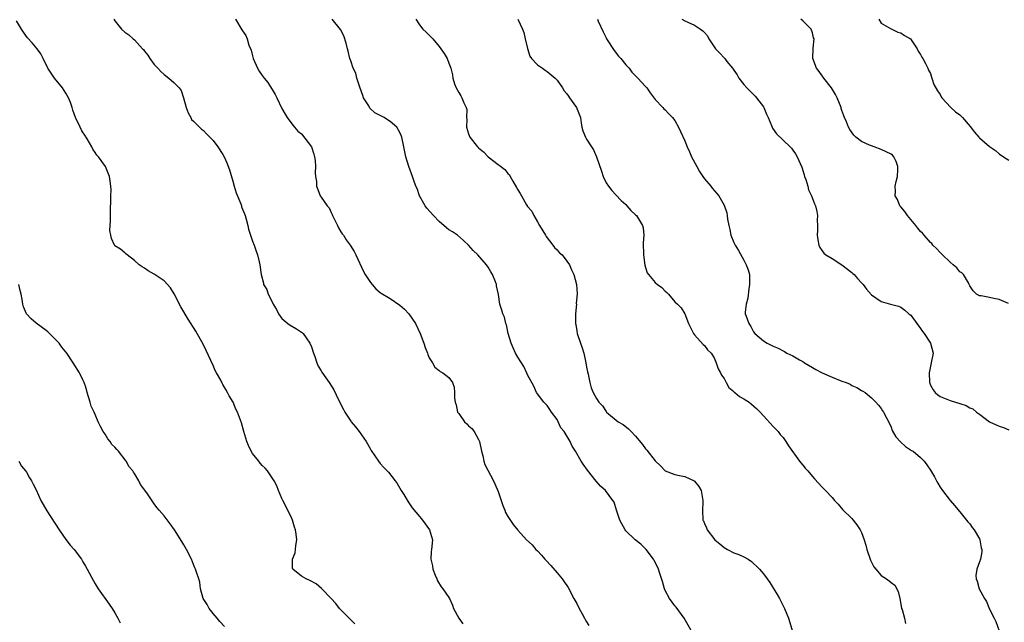
# Model space of a CAD drawing. Units: inches. Extents: x 2631000 to 2634000, y 1491000 to 1494000.
# Drawn here: x 2633388 to 2633588, y 1491400 to 1491523 of the extents above; entities that cross this region are included whole.
import ezdxf

# ---------------------------------------------------------------- set-up
doc = ezdxf.new("R2010")
doc.units = ezdxf.units.IN
doc.header["$MEASUREMENT"] = 0
doc.layers.add('LD26311491_10ft', color=110, linetype='Continuous')

msp = doc.modelspace()

# ---------------------------------------------------------------- linework, layer by layer
at = {"layer": 'LD26311491_10ft'}
for points, elevation in [([(2633455.87, 1491399.87), (2633454.68, 1491401), (2633452.73, 1491403), (2633451.99, 1491403.99), (2633451, 1491405.05), (2633449.1, 1491407), (2633449.06, 1491407.06), (2633447.98, 1491407.98), (2633446.71, 1491408.71), (2633445.96, 1491409), (2633445, 1491409.59), (2633443.24, 1491411), (2633443.17, 1491411.17), (2633443.13, 1491413), (2633443.71, 1491414.29), (2633443.78, 1491415), (2633443.81, 1491415.81), (2633444.03, 1491417), (2633443.91, 1491418.09), (2633443.75, 1491419), (2633443.58, 1491419.58), (2633443.14, 1491421), (2633443, 1491421.34), (2633441.81, 1491423.81), (2633441.16, 1491425), (2633441, 1491425.4), (2633440.31, 1491427), (2633439.94, 1491427.94), (2633439.4, 1491429), (2633438.05, 1491431), (2633437.57, 1491431.57), (2633437, 1491432.1), (2633436.6, 1491432.6), (2633436.3, 1491433), (2633435, 1491434.53), (2633434.71, 1491435), (2633434.17, 1491436.17), (2633433.83, 1491437), (2633433.24, 1491439), (2633432.77, 1491440.77), (2633431.97, 1491443), (2633431.61, 1491443.61), (2633431.05, 1491445), (2633430.27, 1491446.27), (2633429.93, 1491447), (2633429.57, 1491447.57), (2633429, 1491448.62), (2633428.85, 1491448.85), (2633428.53, 1491449.47), (2633427.67, 1491451), (2633427.44, 1491451.44), (2633427, 1491452.47), (2633425.56, 1491455.56), (2633425, 1491456.71), (2633423.45, 1491459.45), (2633421.94, 1491461.94), (2633420.44, 1491464.44), (2633419.07, 1491467.07), (2633418.29, 1491468.29), (2633417, 1491469.71), (2633415, 1491471.08), (2633413.77, 1491471.77), (2633413, 1491472.3), (2633412.54, 1491472.54), (2633411.91, 1491473), (2633411, 1491473.85), (2633409.48, 1491475), (2633409.23, 1491475.23), (2633409, 1491475.39), (2633408.15, 1491476.15), (2633407, 1491476.86), (2633406.89, 1491477), (2633406.32, 1491478.32), (2633406.14, 1491479), (2633405.99, 1491479.99), (2633406.03, 1491481), (2633406.13, 1491481.87), (2633406.08, 1491483), (2633406.09, 1491484.09), (2633406.19, 1491486.19), (2633406.17, 1491487), (2633406.24, 1491488.24), (2633406.19, 1491489), (2633406.01, 1491489.99), (2633405.91, 1491491), (2633405.06, 1491493), (2633403.64, 1491495), (2633403.32, 1491495.32), (2633403, 1491495.86), (2633402.52, 1491496.52), (2633402.31, 1491497), (2633401.34, 1491498.66), (2633401.07, 1491499.07), (2633401, 1491499.2), (2633400.3, 1491500.3), (2633399.94, 1491501), (2633398.99, 1491503), (2633398.46, 1491504.46), (2633398.31, 1491505), (2633397.93, 1491506.07), (2633397.57, 1491507), (2633397, 1491507.97), (2633396.35, 1491509), (2633394.73, 1491511), (2633394.02, 1491512.02), (2633393.36, 1491513), (2633392.4, 1491515), (2633391.93, 1491515.93), (2633391.16, 1491517), (2633390.17, 1491518.17), (2633389.24, 1491519.24), (2633388.36, 1491520.36), (2633387.96, 1491521), (2633387, 1491522.66)], 8190), ([(2633406.8, 1491523), (2633407, 1491522.65), (2633408.37, 1491521), (2633409, 1491520.34), (2633409.84, 1491519.84), (2633410.71, 1491519), (2633411, 1491518.78), (2633412.6, 1491517), (2633412.8, 1491516.8), (2633413, 1491516.52), (2633413.68, 1491515.68), (2633414.09, 1491515), (2633415, 1491513.81), (2633415.75, 1491513), (2633416.36, 1491512.36), (2633417, 1491511.74), (2633418.01, 1491511), (2633419, 1491510.1), (2633420.07, 1491509), (2633420.46, 1491508.46), (2633420.94, 1491507), (2633421.51, 1491505), (2633421.91, 1491503.91), (2633422.45, 1491503), (2633422.61, 1491502.61), (2633423, 1491502.21), (2633424.25, 1491501), (2633424.61, 1491500.61), (2633425, 1491500.32), (2633425.63, 1491499.63), (2633426.31, 1491499), (2633427, 1491498.27), (2633427.92, 1491497), (2633429, 1491495.43), (2633429.22, 1491495), (2633429.77, 1491493.77), (2633430.32, 1491492.32), (2633431, 1491490.01), (2633431.25, 1491489), (2633431.66, 1491487.66), (2633432.62, 1491485.38), (2633432.75, 1491485), (2633432.8, 1491484.8), (2633433.35, 1491483.35), (2633433.5, 1491483), (2633433.71, 1491482.29), (2633434.05, 1491481), (2633434.22, 1491480.22), (2633435, 1491477.82), (2633435.32, 1491477), (2633435.73, 1491475.73), (2633436.04, 1491475), (2633436.39, 1491473.61), (2633436.52, 1491473), (2633436.78, 1491471), (2633437.24, 1491469.24), (2633437.28, 1491469), (2633437.92, 1491467.92), (2633438.19, 1491467), (2633439, 1491465.42), (2633439.19, 1491465), (2633439.86, 1491463.86), (2633440.28, 1491463), (2633441, 1491462.04), (2633442.22, 1491461), (2633442.68, 1491460.68), (2633443.96, 1491459.96), (2633445.16, 1491459.16), (2633445.29, 1491459), (2633445.9, 1491458.1), (2633446.7, 1491457), (2633447, 1491456.26), (2633447.41, 1491455), (2633447.68, 1491454.32), (2633448.1, 1491453), (2633448.35, 1491452.35), (2633449, 1491451.36), (2633449.13, 1491451.13), (2633449.93, 1491449.93), (2633450.6, 1491449), (2633451.55, 1491447.55), (2633452.54, 1491445.46), (2633453.54, 1491443.54), (2633453.78, 1491443), (2633455, 1491441.16), (2633455.12, 1491441), (2633455.98, 1491439.98), (2633456.73, 1491439), (2633458.12, 1491437), (2633459, 1491435.44), (2633459.17, 1491435.17), (2633460.64, 1491433), (2633461, 1491432.53), (2633461.73, 1491431.73), (2633462.72, 1491430.72), (2633464.07, 1491429), (2633464.45, 1491428.45), (2633465.3, 1491427), (2633465.81, 1491426.18), (2633466.71, 1491424.71), (2633467, 1491424.33), (2633467.52, 1491423.52), (2633469, 1491421.72), (2633469.31, 1491421.31), (2633469.58, 1491421), (2633471.05, 1491419), (2633471.62, 1491417), (2633471.45, 1491415), (2633471.4, 1491414.6), (2633471.34, 1491413), (2633471.65, 1491411.65), (2633471.74, 1491411), (2633472.22, 1491409.78), (2633472.5, 1491409), (2633472.65, 1491408.65), (2633473.4, 1491407.4), (2633473.77, 1491407), (2633475, 1491405.25), (2633475.14, 1491405), (2633475.69, 1491403.69), (2633475.94, 1491403), (2633477.01, 1491401), (2633477.84, 1491399.84)], 8200), ([(2633431.55, 1491523), (2633432.87, 1491520.87), (2633433, 1491520.62), (2633433.66, 1491519.66), (2633433.91, 1491519), (2633434.28, 1491517.72), (2633434.71, 1491516.71), (2633435, 1491515.51), (2633435.15, 1491515), (2633436.04, 1491513), (2633436.39, 1491512.39), (2633437, 1491511.53), (2633437.4, 1491511), (2633438.12, 1491510.12), (2633438.9, 1491508.9), (2633439, 1491508.7), (2633439.65, 1491507.65), (2633439.98, 1491507), (2633441, 1491504.84), (2633441.64, 1491503.64), (2633442.05, 1491503), (2633443, 1491501.71), (2633443.54, 1491501), (2633444.23, 1491500.23), (2633445, 1491499.65), (2633447.03, 1491497), (2633447.51, 1491495.51), (2633447.65, 1491495), (2633447.74, 1491494.26), (2633447.82, 1491493), (2633447.74, 1491491.74), (2633447.84, 1491491), (2633448.02, 1491489.98), (2633448.01, 1491489), (2633448.31, 1491488.31), (2633448.81, 1491487), (2633449, 1491486.77), (2633450.2, 1491485), (2633450.58, 1491484.58), (2633451, 1491483.66), (2633451.25, 1491483.25), (2633451.32, 1491483), (2633452.3, 1491481), (2633452.52, 1491480.52), (2633453, 1491479.73), (2633453.29, 1491479.29), (2633453.51, 1491479), (2633454.09, 1491478.09), (2633454.89, 1491477), (2633455.69, 1491475.69), (2633456.07, 1491475), (2633457.6, 1491471.6), (2633457.95, 1491471), (2633459, 1491469.4), (2633459.36, 1491469), (2633460.09, 1491468.09), (2633461, 1491467.37), (2633461.19, 1491467.19), (2633463, 1491466.09), (2633465, 1491464.74), (2633465.93, 1491463.93), (2633466.85, 1491463), (2633468.18, 1491461), (2633469.14, 1491459), (2633469.9, 1491457), (2633470.17, 1491456.17), (2633470.62, 1491455), (2633470.71, 1491454.71), (2633471, 1491454.02), (2633471.63, 1491453), (2633472.13, 1491452.13), (2633473, 1491451.46), (2633473.24, 1491451.24), (2633473.76, 1491451), (2633475, 1491450), (2633475.71, 1491449), (2633476.07, 1491448.07), (2633476.14, 1491447), (2633476.1, 1491445.9), (2633476.27, 1491445), (2633476.45, 1491444.45), (2633476.77, 1491443), (2633477, 1491442.7), (2633478.18, 1491441), (2633478.61, 1491440.61), (2633479, 1491440.21), (2633479.63, 1491439.63), (2633480.1, 1491439), (2633481, 1491437.42), (2633481.2, 1491437), (2633481.64, 1491435), (2633481.9, 1491434.1), (2633482.11, 1491433), (2633482.32, 1491432.32), (2633484.05, 1491429), (2633484.36, 1491428.36), (2633485, 1491426.79), (2633485.61, 1491425), (2633485.94, 1491423.94), (2633486.36, 1491423), (2633486.52, 1491422.52), (2633487, 1491421.69), (2633488.1, 1491420.1), (2633489, 1491418.95), (2633490.8, 1491417), (2633491.93, 1491415.93), (2633492.69, 1491415), (2633493, 1491414.71), (2633493.83, 1491413.83), (2633494.51, 1491413), (2633494.76, 1491412.76), (2633495.72, 1491411.72), (2633497, 1491410.28), (2633498.05, 1491409), (2633498.44, 1491408.44), (2633499, 1491407.68), (2633499.25, 1491407.25), (2633500.44, 1491405), (2633501, 1491403.99), (2633501.5, 1491403), (2633502.12, 1491401.88), (2633502.59, 1491401), (2633502.72, 1491400.72), (2633503, 1491400.25), (2633503.49, 1491399.49)], 8210), ([(2633525.11, 1491397.11), (2633522.9, 1491401), (2633521.24, 1491403.24), (2633521, 1491403.51), (2633519.91, 1491405), (2633519, 1491406.68), (2633518.85, 1491407), (2633518.45, 1491408.45), (2633517.91, 1491410.09), (2633517.66, 1491411), (2633517.46, 1491411.46), (2633516.79, 1491412.79), (2633516.66, 1491413), (2633515.15, 1491415), (2633515, 1491415.17), (2633514.09, 1491416.09), (2633512.93, 1491417), (2633511, 1491418.83), (2633510.86, 1491419), (2633510.22, 1491420.22), (2633509.8, 1491421), (2633509.61, 1491421.61), (2633509.11, 1491423), (2633508.61, 1491424.61), (2633508.38, 1491425), (2633506.86, 1491427), (2633505.87, 1491427.87), (2633504.95, 1491428.95), (2633503.19, 1491431.19), (2633502.35, 1491432.35), (2633501.94, 1491433), (2633500.78, 1491435), (2633500.05, 1491436.05), (2633499.65, 1491437), (2633498.46, 1491439), (2633497.78, 1491439.78), (2633497.26, 1491441), (2633497, 1491441.47), (2633495.86, 1491443), (2633495.51, 1491443.51), (2633495, 1491444.3), (2633494.3, 1491445), (2633493, 1491446.69), (2633492.81, 1491447), (2633492.25, 1491448.25), (2633491, 1491450.56), (2633490.88, 1491450.88), (2633490.25, 1491452.25), (2633489, 1491454.15), (2633488.55, 1491455), (2633488.1, 1491456.1), (2633487.64, 1491457), (2633487.06, 1491459), (2633486.73, 1491460.73), (2633486.6, 1491461), (2633486.3, 1491462.3), (2633485.94, 1491463), (2633485.76, 1491463.76), (2633485.34, 1491465), (2633485.06, 1491466.94), (2633484.68, 1491468.68), (2633484.66, 1491469), (2633484.48, 1491469.52), (2633483.87, 1491471), (2633483.53, 1491471.53), (2633483, 1491472.52), (2633482.66, 1491473), (2633480.86, 1491475), (2633479.9, 1491475.9), (2633478.95, 1491477), (2633477.95, 1491477.95), (2633476.72, 1491479), (2633475.71, 1491479.71), (2633475, 1491480.12), (2633474.51, 1491480.51), (2633473, 1491481.78), (2633471.82, 1491483), (2633470.5, 1491484.5), (2633470.15, 1491485), (2633469, 1491487), (2633468.51, 1491488.51), (2633468.28, 1491489), (2633467.87, 1491490.13), (2633467.6, 1491491), (2633466.85, 1491493), (2633466.23, 1491495), (2633465.84, 1491497), (2633465.42, 1491499), (2633465.3, 1491499.3), (2633465, 1491499.96), (2633464.36, 1491501), (2633463, 1491502.19), (2633462.48, 1491502.48), (2633461.8, 1491503), (2633461.26, 1491503.26), (2633461, 1491503.41), (2633459.93, 1491503.93), (2633458.89, 1491504.89), (2633458.66, 1491505.34), (2633457.63, 1491507), (2633457.44, 1491507.44), (2633456.86, 1491509.14), (2633456.25, 1491511), (2633456.02, 1491512.02), (2633455.5, 1491513), (2633455, 1491514.55), (2633454.83, 1491515), (2633454.49, 1491516.49), (2633454.35, 1491517), (2633454.08, 1491518.09), (2633453.6, 1491519.6), (2633452.91, 1491520.91), (2633451.21, 1491523)], 8220), ([(2633468.23, 1491523), (2633469, 1491521.84), (2633469.7, 1491521), (2633470.33, 1491520.33), (2633471.7, 1491519), (2633473, 1491517.41), (2633473.36, 1491517), (2633474.05, 1491516.05), (2633474.65, 1491515), (2633475, 1491514.07), (2633475.38, 1491513), (2633475.69, 1491511.69), (2633475.77, 1491511), (2633476.13, 1491509.87), (2633476.44, 1491509), (2633477, 1491508.08), (2633477.42, 1491507.42), (2633477.64, 1491507), (2633478.03, 1491505.97), (2633478.51, 1491505), (2633478.62, 1491504.62), (2633478.59, 1491503), (2633478.64, 1491502.64), (2633478.6, 1491501), (2633479, 1491499.66), (2633479.24, 1491499), (2633480.82, 1491497), (2633481, 1491496.81), (2633482, 1491496), (2633483, 1491494.99), (2633485, 1491493.38), (2633485.25, 1491493.25), (2633486.36, 1491492.36), (2633487, 1491491.55), (2633487.29, 1491491.29), (2633487.46, 1491491), (2633487.97, 1491490.03), (2633488.76, 1491488.76), (2633489, 1491488.26), (2633489.51, 1491487.51), (2633489.76, 1491487), (2633490.79, 1491485.21), (2633491, 1491484.87), (2633491.88, 1491483.88), (2633492.27, 1491483), (2633493, 1491481.74), (2633493.41, 1491481), (2633494.63, 1491479), (2633494.76, 1491478.76), (2633496.14, 1491477), (2633496.51, 1491476.51), (2633497, 1491476.05), (2633497.46, 1491475.46), (2633498.02, 1491475), (2633499, 1491473.74), (2633499.53, 1491473), (2633499.97, 1491471.97), (2633500.4, 1491471), (2633500.98, 1491468.98), (2633501.09, 1491467.09), (2633500.92, 1491465.08), (2633500.94, 1491464.94), (2633500.77, 1491463), (2633500.75, 1491461.25), (2633500.78, 1491461), (2633500.83, 1491460.83), (2633501, 1491459.54), (2633501.09, 1491459), (2633501.76, 1491457), (2633502.1, 1491456.1), (2633502.42, 1491455), (2633502.88, 1491453), (2633503, 1491452.16), (2633503.18, 1491451.18), (2633503.32, 1491450.68), (2633503.66, 1491449), (2633503.96, 1491447.96), (2633504.36, 1491447), (2633505, 1491445.72), (2633505.53, 1491445), (2633506.28, 1491444.28), (2633507, 1491443.1), (2633507.09, 1491443), (2633509.45, 1491441), (2633510.46, 1491440.46), (2633511.57, 1491439.57), (2633512.07, 1491439), (2633513, 1491438.08), (2633514.38, 1491436.38), (2633515, 1491435.53), (2633515.26, 1491435.26), (2633517, 1491433.06), (2633518.04, 1491432.04), (2633519, 1491431), (2633521, 1491430.27), (2633521.94, 1491430.06), (2633523, 1491429.84), (2633524.89, 1491429), (2633525, 1491428.92), (2633525.86, 1491427.86), (2633526.32, 1491427), (2633526.68, 1491425), (2633526.65, 1491424.65), (2633526.62, 1491423), (2633526.71, 1491421), (2633526.81, 1491420.81), (2633527, 1491420.32), (2633527.42, 1491419.42), (2633527.56, 1491419), (2633529.09, 1491417), (2633530.17, 1491416.16), (2633531, 1491415.41), (2633531.7, 1491415), (2633533, 1491414.34), (2633533.99, 1491413.99), (2633535, 1491413.48), (2633535.9, 1491413), (2633536.56, 1491412.56), (2633537, 1491412.16), (2633537.63, 1491411.63), (2633538.22, 1491411), (2633539, 1491410.07), (2633539.8, 1491409), (2633540.3, 1491408.3), (2633541.08, 1491407.08), (2633541.82, 1491405.82), (2633542.28, 1491405), (2633543.31, 1491403), (2633544.11, 1491401), (2633545, 1491398.07)], 8230), ([(2633489.04, 1491523), (2633489.99, 1491521), (2633490.27, 1491520.27), (2633490.53, 1491519), (2633490.96, 1491517.04), (2633491.49, 1491515.49), (2633491.83, 1491515), (2633493, 1491513.73), (2633494.05, 1491513), (2633494.59, 1491512.59), (2633495, 1491512.38), (2633496.6, 1491511), (2633497, 1491510.58), (2633498.09, 1491509), (2633498.43, 1491508.43), (2633499, 1491507.79), (2633499.31, 1491507.31), (2633499.56, 1491507), (2633500.98, 1491505), (2633501.75, 1491503), (2633501.9, 1491501.9), (2633502.07, 1491501), (2633502.28, 1491500.28), (2633502.76, 1491499), (2633503, 1491498.6), (2633504.04, 1491497), (2633504.4, 1491496.4), (2633505.01, 1491495), (2633506.06, 1491492.06), (2633506.38, 1491491), (2633507, 1491489.69), (2633507.47, 1491489), (2633508.14, 1491488.14), (2633509, 1491487.25), (2633510.05, 1491486.05), (2633511, 1491485.27), (2633511.23, 1491485), (2633512.01, 1491484.01), (2633513, 1491483.17), (2633513.15, 1491483), (2633514.38, 1491481), (2633514.5, 1491480.5), (2633514.68, 1491479), (2633514.55, 1491477.45), (2633514.58, 1491475), (2633514.88, 1491472.88), (2633515, 1491472.44), (2633515.36, 1491471.36), (2633515.62, 1491471), (2633517, 1491469.36), (2633517.46, 1491469), (2633518.35, 1491468.35), (2633519, 1491467.62), (2633519.34, 1491467.34), (2633519.68, 1491467), (2633521, 1491465.47), (2633521.5, 1491465), (2633522.24, 1491464.24), (2633523, 1491463), (2633523.79, 1491461), (2633524.8, 1491459), (2633525, 1491458.74), (2633526.75, 1491456.75), (2633527, 1491456.52), (2633527.65, 1491455.65), (2633528.35, 1491455), (2633529, 1491454.07), (2633529.4, 1491453), (2633529.81, 1491451.81), (2633530.26, 1491451), (2633530.49, 1491450.49), (2633531, 1491449.86), (2633531.42, 1491449), (2633531.97, 1491447.97), (2633533, 1491447.16), (2633533.07, 1491447.07), (2633533.19, 1491447), (2633534.14, 1491446.14), (2633535, 1491445.67), (2633536.1, 1491445), (2633536.6, 1491444.6), (2633537.68, 1491443.68), (2633538.33, 1491443), (2633539, 1491442.24), (2633541, 1491440.04), (2633541.98, 1491439), (2633542.45, 1491438.45), (2633543, 1491437.78), (2633543.56, 1491437), (2633544.11, 1491436.11), (2633546.35, 1491433), (2633546.63, 1491432.63), (2633547, 1491432.21), (2633547.54, 1491431.54), (2633548.03, 1491431), (2633549, 1491429.86), (2633549.4, 1491429.41), (2633551, 1491427.68), (2633551.67, 1491427), (2633553, 1491425.56), (2633553.49, 1491425), (2633554.21, 1491424.21), (2633555.13, 1491423.13), (2633557, 1491421.31), (2633558.05, 1491420.05), (2633558.73, 1491419), (2633559, 1491418.46), (2633559.51, 1491417), (2633559.88, 1491415.88), (2633560.09, 1491415), (2633560.77, 1491413), (2633560.84, 1491412.84), (2633561.5, 1491411.5), (2633561.86, 1491411), (2633563, 1491409.68), (2633564.09, 1491409), (2633564.62, 1491408.62), (2633565, 1491408.29), (2633565.77, 1491407.77), (2633566.47, 1491406.47), (2633566.75, 1491405), (2633567, 1491403.87), (2633567.15, 1491403), (2633567.24, 1491402.76), (2633567.7, 1491401), (2633567.93, 1491399.93)], 8240), ([(2633505.23, 1491523), (2633505.4, 1491522.6), (2633506.41, 1491520.41), (2633507, 1491519.18), (2633507.1, 1491519), (2633508.61, 1491516.61), (2633509.5, 1491515.5), (2633509.96, 1491515), (2633511, 1491513.68), (2633511.65, 1491513), (2633512.24, 1491512.24), (2633513.21, 1491511.21), (2633513.45, 1491511), (2633515, 1491509.32), (2633515.25, 1491509), (2633515.98, 1491507.98), (2633517, 1491506.67), (2633518.56, 1491505), (2633518.76, 1491504.76), (2633519, 1491504.56), (2633519.73, 1491503.73), (2633520.53, 1491503), (2633521, 1491502.37), (2633521.73, 1491501), (2633522.14, 1491500.14), (2633523, 1491498.22), (2633523.49, 1491497), (2633523.97, 1491495.97), (2633524.38, 1491495), (2633525.45, 1491493), (2633526.01, 1491492.01), (2633526.67, 1491491), (2633527, 1491490.46), (2633528.3, 1491489), (2633528.59, 1491488.59), (2633529.53, 1491487.53), (2633529.91, 1491487), (2633531, 1491485.13), (2633531.54, 1491483.54), (2633531.64, 1491483), (2633531.72, 1491482.28), (2633531.97, 1491481), (2633532.19, 1491480.19), (2633532.38, 1491479), (2633533, 1491477.5), (2633533.23, 1491477), (2633533.93, 1491475.93), (2633535, 1491473.94), (2633535.53, 1491473), (2633535.93, 1491471.93), (2633536.15, 1491471), (2633536.15, 1491469.85), (2633536.21, 1491469), (2633536.06, 1491468.06), (2633535.84, 1491466.16), (2633535.49, 1491465), (2633535.31, 1491463.31), (2633535.32, 1491463), (2633535.48, 1491462.52), (2633536.04, 1491461), (2633536.45, 1491460.45), (2633537, 1491459.31), (2633537.28, 1491459), (2633539, 1491457.49), (2633539.8, 1491457), (2633541, 1491456.44), (2633542.01, 1491456.01), (2633543, 1491455.45), (2633543.32, 1491455.32), (2633543.8, 1491455), (2633545, 1491454.45), (2633546.38, 1491453.61), (2633547, 1491453.28), (2633547.4, 1491453), (2633549, 1491452.1), (2633549.68, 1491451.68), (2633551, 1491451), (2633553, 1491450.09), (2633555, 1491449.28), (2633555.87, 1491449), (2633556.64, 1491448.64), (2633557, 1491448.42), (2633558.02, 1491448.02), (2633559, 1491447.41), (2633559.28, 1491447.28), (2633559.7, 1491447), (2633561, 1491445.89), (2633561.88, 1491445), (2633562.41, 1491444.41), (2633563, 1491443.69), (2633563.26, 1491443.26), (2633563.44, 1491443), (2633564.66, 1491440.66), (2633565, 1491439.93), (2633565.25, 1491439.25), (2633565.98, 1491437.98), (2633566.94, 1491436.94), (2633567.95, 1491435.95), (2633569.17, 1491435.17), (2633569.49, 1491435), (2633571, 1491433.73), (2633571.73, 1491433), (2633572.27, 1491432.27), (2633573, 1491431.15), (2633573.81, 1491429.81), (2633574.24, 1491429), (2633574.54, 1491428.54), (2633575, 1491427.72), (2633575.48, 1491427), (2633577, 1491424.97), (2633577.94, 1491423.94), (2633579, 1491422.69), (2633580.37, 1491421), (2633580.64, 1491420.64), (2633581, 1491420.21), (2633581.49, 1491419.49), (2633581.9, 1491419), (2633583, 1491417.14), (2633583.06, 1491417), (2633583.33, 1491415.33), (2633583.46, 1491415), (2633583.49, 1491414.51), (2633583.2, 1491413), (2633583, 1491412.5), (2633582.47, 1491411), (2633582.27, 1491409.73), (2633582.29, 1491409), (2633582.54, 1491408.54), (2633582.92, 1491407), (2633584, 1491405), (2633584.4, 1491404.39), (2633585, 1491402.87), (2633585.97, 1491401), (2633586.31, 1491400.31), (2633587, 1491398.45)], 8250), ([(2633522.41, 1491523), (2633523, 1491522.65), (2633523.6, 1491522.4), (2633525, 1491521.76), (2633526.22, 1491521), (2633526.66, 1491520.66), (2633527, 1491520.29), (2633527.6, 1491519.6), (2633527.91, 1491519), (2633529, 1491517.36), (2633529.26, 1491517), (2633530.11, 1491516.11), (2633531, 1491515.12), (2633531.13, 1491515), (2633531.59, 1491514.41), (2633532.75, 1491513), (2633533, 1491512.59), (2633533.67, 1491511.67), (2633534.02, 1491511), (2633535, 1491509.72), (2633535.61, 1491509), (2633537.31, 1491507.31), (2633537.58, 1491507), (2633539, 1491505.17), (2633539.11, 1491505), (2633539.66, 1491503.66), (2633539.96, 1491503), (2633540.65, 1491501.35), (2633540.77, 1491501), (2633540.84, 1491500.84), (2633541.65, 1491499.65), (2633544.44, 1491497), (2633544.71, 1491496.71), (2633545, 1491496.36), (2633545.55, 1491495.55), (2633545.88, 1491495), (2633546.85, 1491492.85), (2633547.3, 1491491.3), (2633547.4, 1491491), (2633547.63, 1491490.37), (2633548.03, 1491489), (2633548.22, 1491488.22), (2633548.82, 1491487), (2633549, 1491486.47), (2633549.42, 1491485.42), (2633549.64, 1491485), (2633549.87, 1491483.87), (2633550, 1491483), (2633549.95, 1491482.05), (2633550, 1491481), (2633550.02, 1491480.02), (2633549.98, 1491479), (2633550.09, 1491478.09), (2633550.31, 1491477), (2633550.49, 1491476.49), (2633551, 1491475.81), (2633551.32, 1491475.32), (2633551.7, 1491475), (2633553, 1491474.24), (2633555, 1491473), (2633557, 1491471.39), (2633557.22, 1491471.22), (2633557.45, 1491471), (2633558.19, 1491470.19), (2633559, 1491469.28), (2633559.29, 1491469), (2633560.01, 1491468.01), (2633561, 1491466.89), (2633563, 1491465.54), (2633564.85, 1491465), (2633566.54, 1491464.54), (2633567, 1491464.34), (2633567.77, 1491463.77), (2633568.61, 1491463), (2633569, 1491462.71), (2633570.22, 1491461), (2633571, 1491460.04), (2633571.4, 1491459.4), (2633571.7, 1491459), (2633573.02, 1491457), (2633573.57, 1491455), (2633573.19, 1491453), (2633573, 1491452.31), (2633572.74, 1491451), (2633572.84, 1491449), (2633572.87, 1491448.87), (2633573, 1491448.5), (2633573.53, 1491447.53), (2633573.96, 1491447), (2633574.5, 1491446.5), (2633575, 1491446.16), (2633577, 1491445.38), (2633578.14, 1491445), (2633578.82, 1491444.82), (2633579, 1491444.74), (2633580.3, 1491444.3), (2633581, 1491443.85), (2633581.65, 1491443.65), (2633582.41, 1491443), (2633583, 1491442.58), (2633585, 1491440.97), (2633586.42, 1491440.42), (2633587, 1491440.1), (2633587.85, 1491439.85), (2633589, 1491439.39)], 8260), ([(2633588.91, 1491465.09), (2633587, 1491465.89), (2633585.88, 1491466.12), (2633585, 1491466.35), (2633583.35, 1491466.65), (2633583, 1491466.67), (2633582.37, 1491467), (2633581.68, 1491467.68), (2633581, 1491468.72), (2633580.9, 1491469), (2633580.73, 1491469.28), (2633579.71, 1491471), (2633579.37, 1491471.37), (2633579, 1491471.58), (2633578.35, 1491472.35), (2633577.63, 1491473), (2633577, 1491473.51), (2633575.46, 1491475), (2633575.25, 1491475.25), (2633575, 1491475.46), (2633574.27, 1491476.27), (2633573.51, 1491477), (2633573.29, 1491477.29), (2633573, 1491477.54), (2633571.71, 1491479), (2633571.41, 1491479.41), (2633571, 1491479.76), (2633570.46, 1491480.46), (2633570.03, 1491481), (2633569, 1491482.19), (2633568.33, 1491483), (2633567.82, 1491483.82), (2633567, 1491484.79), (2633566.8, 1491485), (2633566.28, 1491486.28), (2633565.85, 1491487), (2633565.91, 1491487.91), (2633565.85, 1491489), (2633566.04, 1491489.96), (2633566.29, 1491491), (2633566.34, 1491492.34), (2633566.38, 1491493), (2633566, 1491494), (2633565.54, 1491495), (2633565.28, 1491495.28), (2633565, 1491495.49), (2633564.01, 1491496.01), (2633563, 1491496.44), (2633561.58, 1491497), (2633561, 1491497.19), (2633560.62, 1491497.38), (2633559, 1491498.08), (2633557.85, 1491499), (2633557.41, 1491499.41), (2633556.57, 1491500.57), (2633556.35, 1491501), (2633555.91, 1491502.09), (2633555.49, 1491503), (2633555.35, 1491503.35), (2633555, 1491504.39), (2633554.85, 1491504.85), (2633554.81, 1491505), (2633554.03, 1491507), (2633553.7, 1491507.7), (2633552.85, 1491509), (2633551.29, 1491511), (2633551.19, 1491511.19), (2633551, 1491511.49), (2633550.35, 1491512.35), (2633549.81, 1491513), (2633549.06, 1491515), (2633549.11, 1491517.11), (2633549.31, 1491519), (2633549.22, 1491519.22), (2633549, 1491520.25), (2633548.72, 1491521), (2633547, 1491522.66), (2633546.6, 1491523)], 8270), ([(2633562.52, 1491523), (2633563, 1491522.17), (2633564.91, 1491521.09), (2633565, 1491521.03), (2633566.39, 1491520.39), (2633567, 1491520.21), (2633567.71, 1491519.71), (2633568.97, 1491519), (2633570.34, 1491517), (2633570.52, 1491516.52), (2633571, 1491515.83), (2633571.27, 1491515.27), (2633571.46, 1491515), (2633572.02, 1491513.98), (2633572.48, 1491513), (2633572.62, 1491512.62), (2633573, 1491511.97), (2633573.22, 1491511.22), (2633573.32, 1491511), (2633573.73, 1491509.73), (2633574.42, 1491508.42), (2633575, 1491507.69), (2633575.21, 1491507.21), (2633575.36, 1491507), (2633577.16, 1491505), (2633578.11, 1491504.11), (2633579, 1491503.52), (2633579.28, 1491503.28), (2633579.53, 1491503), (2633581.12, 1491501.12), (2633581.99, 1491499.99), (2633582.84, 1491499), (2633583, 1491498.84), (2633585, 1491497.07), (2633586.27, 1491496.27), (2633587, 1491495.61), (2633587.9, 1491495), (2633589, 1491494.28)], 8280), ([(2633429.31, 1491399.31), (2633428.35, 1491400.35), (2633427.83, 1491401), (2633427, 1491401.97), (2633426.18, 1491403), (2633425.81, 1491403.81), (2633424.98, 1491405.02), (2633424.43, 1491407), (2633424.32, 1491408.32), (2633424.06, 1491409), (2633423.59, 1491410.41), (2633423.43, 1491411), (2633423.28, 1491411.28), (2633423, 1491411.92), (2633422.56, 1491413), (2633421.54, 1491415), (2633421, 1491415.94), (2633420.63, 1491416.63), (2633419.15, 1491419), (2633418.25, 1491420.25), (2633417, 1491421.86), (2633416.03, 1491423), (2633415.54, 1491423.54), (2633415, 1491424.32), (2633414.69, 1491424.69), (2633413.48, 1491426.53), (2633412.24, 1491428.24), (2633411.9, 1491429), (2633411, 1491430.45), (2633410.76, 1491430.76), (2633410.66, 1491431), (2633409.87, 1491431.87), (2633409.32, 1491433), (2633407.76, 1491435), (2633407.38, 1491435.38), (2633407, 1491435.86), (2633406.4, 1491436.4), (2633406.05, 1491437), (2633405.56, 1491437.56), (2633405, 1491438.49), (2633404.63, 1491439), (2633404.04, 1491440.04), (2633403.62, 1491441), (2633403, 1491442.52), (2633402.75, 1491443), (2633402.19, 1491444.19), (2633401.93, 1491445), (2633401.36, 1491447), (2633401.3, 1491447.3), (2633401, 1491448.26), (2633400.81, 1491448.81), (2633400.73, 1491449), (2633400.44, 1491449.56), (2633399.76, 1491451), (2633398.53, 1491453), (2633397.19, 1491455), (2633396.22, 1491456.22), (2633395.63, 1491457), (2633395, 1491457.7), (2633393.7, 1491459), (2633393.34, 1491459.34), (2633393, 1491459.61), (2633391, 1491461.12), (2633389.98, 1491461.98), (2633389, 1491463), (2633388.41, 1491464.41), (2633388.24, 1491465), (2633388.1, 1491465.9), (2633387.9, 1491467), (2633387.74, 1491467.74), (2633387.41, 1491469)], 8180), ([(2633387.41, 1491433), (2633387.99, 1491431.99), (2633388.82, 1491431), (2633389, 1491430.75), (2633389.58, 1491429.58), (2633390, 1491429), (2633390.34, 1491428.34), (2633391, 1491427.16), (2633391.94, 1491425), (2633393.15, 1491422.85), (2633395.64, 1491419), (2633397, 1491417.04), (2633397.89, 1491415.89), (2633398.71, 1491415), (2633400.17, 1491413), (2633400.46, 1491412.46), (2633401, 1491411.6), (2633401.34, 1491411), (2633402.61, 1491408.61), (2633403, 1491407.99), (2633403.36, 1491407.36), (2633403.6, 1491407), (2633405.85, 1491403.85), (2633406.44, 1491403), (2633407, 1491402.07), (2633407.61, 1491401), (2633408.08, 1491400.08)], 8170)]:
    msp.add_lwpolyline(points, dxfattribs=dict(at, elevation=elevation))

doc.saveas('drawing.dxf')
